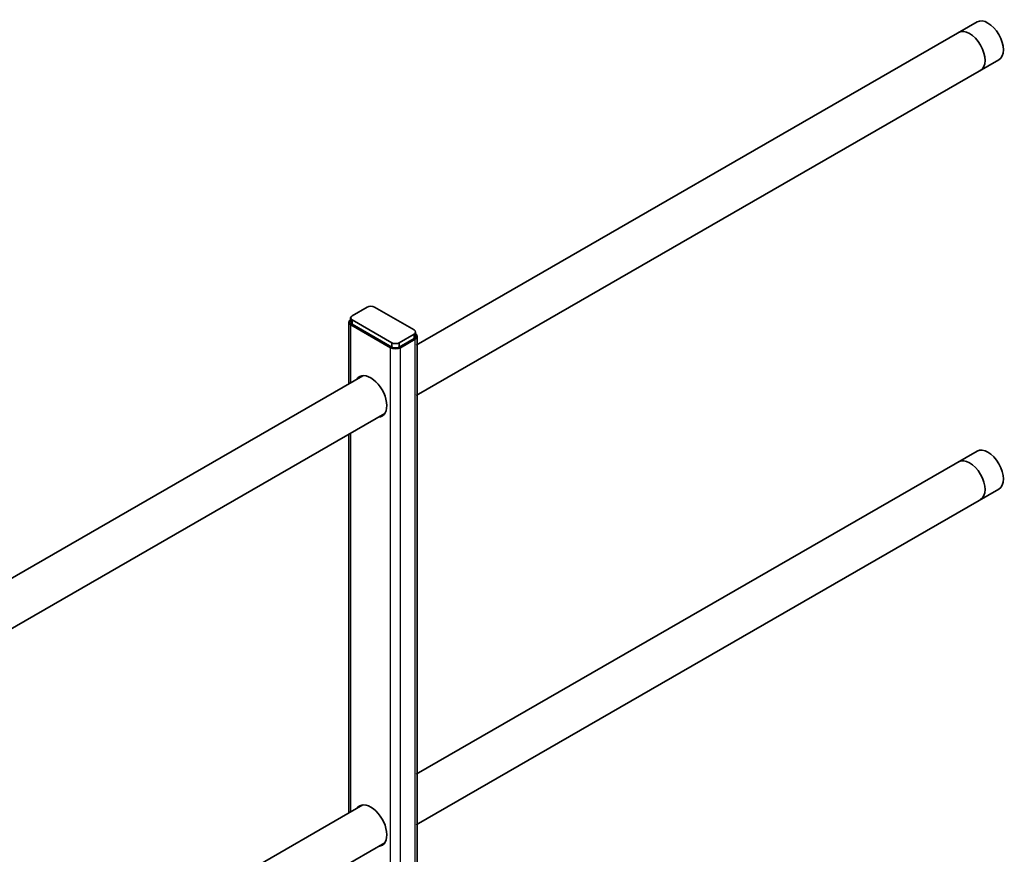
# Model space of a CAD drawing. Units: millimetres. Extents: x 23446 to 29386, y 32731 to 36931.
# Drawn here: x 25212 to 25719, y 34456 to 34885 of the extents above; entities that cross this region are included whole.
import ezdxf

# ---------------------------------------------------------------- set-up
doc = ezdxf.new("R2010")
doc.units = ezdxf.units.MM
doc.layers.add('Visible', color=7, linetype='Continuous', lineweight=35, true_color=0x22346e)
doc.layers.add('Visible Narrow', color=7, linetype='Continuous', lineweight=25, true_color=0x22346e)

msp = doc.modelspace()

# ---------------------------------------------------------------- linework, layer by layer
at = {"layer": 'Visible', "color": 159, "true_color": 0x22346e, "extrusion": (-0.707107, -0.407196, 0.578093)}
for p, q in [((25704.85, 34884.3, -116.32), (25416.23, 34718.09, 119.64)), ((25716.08, 34864.8, -116.32), (25416.23, 34692.13, 128.82)), ((25383.35, 34733.22, 145.84), (25390.99, 34737.61, 139.6)), ((25394.81, 34737.61, 139.6), (25415.17, 34725.89, 156.25)), ((25381.66, 34698.19, 142.72), (25381.67, 34729.98, 144.22)), ((25382.56, 34729.92, 141.18), (25382.56, 34732.12, 142.73)), ((25382.72, 34728.45, 147.94), (25403.08, 34716.73, 164.58)), ((25383.35, 34728.82, 142.74), (25383.35, 34731.02, 144.29)), ((25403.72, 34719.29, 165.61), (25383.35, 34731.02, 148.96)), ((25403.72, 34717.09, 164.06), (25383.35, 34728.82, 147.42)), ((25415.17, 34723.69, 159.37), (25407.54, 34719.29, 165.61)), ((25415.17, 34721.49, 153.15), (25415.17, 34723.69, 154.7)), ((25415.96, 34722.59, 156.26), (25415.96, 34724.79, 157.81)), ((25403.72, 34717.09, 164.06), (25403.72, 34719.29, 165.61)), ((25415.17, 34721.49, 157.82), (25407.54, 34717.09, 164.06)), ((25407.54, 34717.09, 164.06), (25407.54, 34719.29, 165.61)), ((25408.17, 34716.73, 164.58), (25415.81, 34721.12, 158.34)), ((25416.86, 34047.86, -154.71), (25416.86, 34722.59, 140.2)), ((25388.9, 34702.35, 141.99), (24780.47, 34351.98, 639.4)), ((25400.12, 34682.86, 141.99), (24780.47, 34326.02, 648.58)), ((25381.66, 34477.45, 132.32), (25381.66, 34672.23, 141.5)), ((25704.85, 34663.56, -116.32), (25416.23, 34497.36, 119.64)), ((25716.08, 34644.06, -116.32), (25416.23, 34471.39, 128.82)), ((25388.9, 34481.62, 141.99), (24780.47, 34131.25, 639.4)), ((25400.12, 34462.12, 141.99), (24780.47, 34105.28, 648.58))]:
    msp.add_line(p, q, dxfattribs=at)
for centre, radius, start, end in [((-17391.36, 22846.01, -32448.05), 11.25, 360, 180), ((-17391.36, 22846.01, -32434.68), 11.25, 360, 180), ((-17391.36, 22846.01, -31999.85), 11.7, 183.112, 195.9424), ((-17391.36, 22846.01, -31999.85), 11.7, 344.0576, 356.888), ((-17200.07, 22782.33, -32358.17), 11.25, 360, 180), ((-17200.07, 22782.33, -32344.79), 11.25, 360, 180), ((-17200.07, 22782.33, -31909.97), 11.7, 183.112, 195.9424), ((-17200.07, 22782.33, -31909.97), 11.7, 344.0576, 356.888)]:
    msp.add_arc(centre, radius, start, end, dxfattribs=at)
at = {"layer": 'Visible', "color": 159, "true_color": 0x22346e, "extrusion": (8e-16, -0.817547, -0.575862)}
for centre, start, end in [((25392.9, -19888.02, -28480.03), 225, 315), ((25385.26, -19880.39, -28480.03), 135, 225), ((25413.26, -19867.66, -28480.03), 315, 45), ((25405.63, -19860.02, -28480.03), 45, 135), ((25413.26, -19867.66, -28477.34), 359.8612, 45), ((25405.63, -19860.02, -28477.34), 45, 135)]:
    msp.add_arc(centre, 2.7, start, end, dxfattribs=at)
at = {"layer": 'Visible', "color": 159, "true_color": 0x22346e, "extrusion": (-8e-16, 0.817547, 0.575862)}
for centre, start, end in [((-25385.26, -19880.39, 28477.34), 318.5906, 45), ((-25413.26, -19867.66, 28477.34), 135, 221.4098), ((-25405.63, -19860.02, 28477.34), 45, 135)]:
    msp.add_arc(centre, 3.6, start, end, dxfattribs=at)
at = {"layer": 'Visible', "color": 159, "true_color": 0x22346e}
msp.add_arc((25383.87, 34730.03, 142.74), 1.31, 184.6675, 246.7868, dxfattribs=at)
at = {"layer": 'Visible', "color": 159, "true_color": 0x22346e, "extrusion": (0.707107, 0.407196, -0.578093)}
for centre in [(17391.36, 22846.01, 31998.95), (17200.07, 22782.33, 31909.07)]:
    msp.add_arc(centre, 11.7, 344.0576, 195.9424, dxfattribs=at)
at = {"layer": 'Visible Narrow', "extrusion": (-0.707107, -0.407196, 0.578093)}
for p, q in [((25382.72, 34698.8, 291.35), (25382.72, 34728.45, 312.23)), ((25415.81, 34046.39, -152.62), (25415.81, 34721.12, 322.64)), ((25403.08, 34042, -336.56), (25403.08, 34716.73, 138.7)), ((25408.17, 34042, -336.56), (25408.17, 34716.73, 138.7)), ((25382.72, 34478.06, 135.86), (25382.72, 34672.83, 273.06))]:
    msp.add_line(p, q, dxfattribs=at)

doc.saveas('drawing.dxf')
